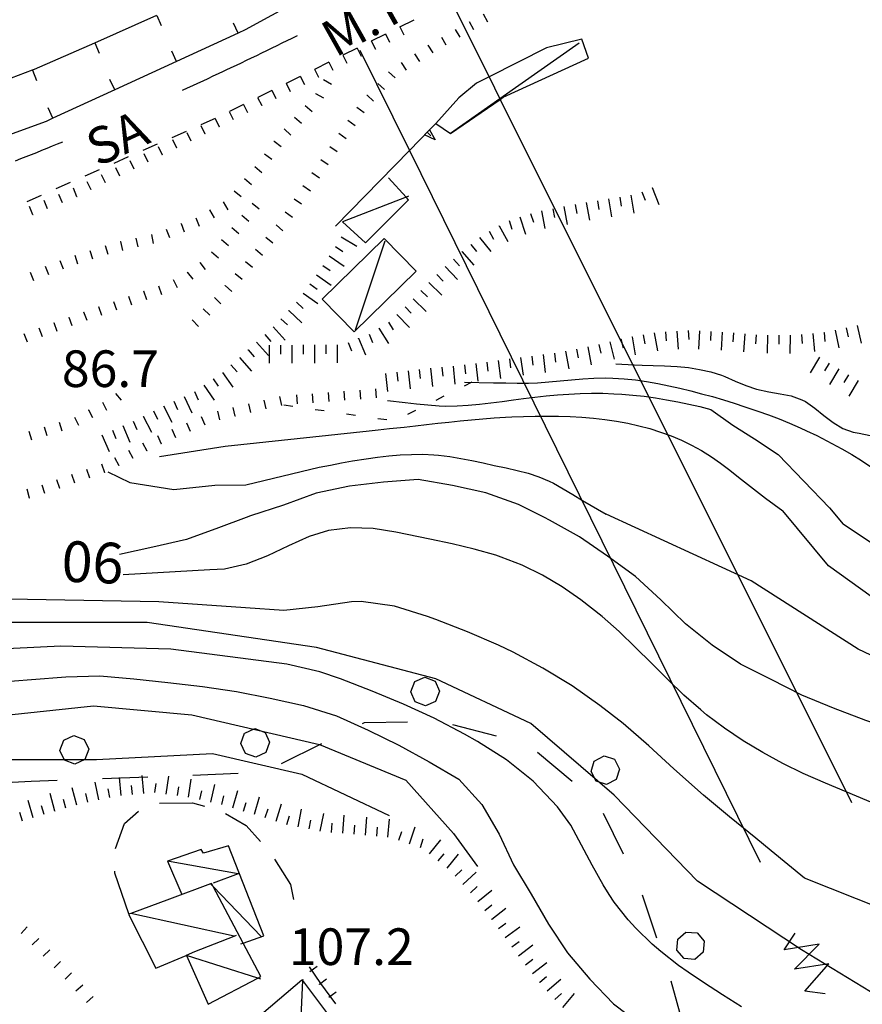
# Model space of a CAD drawing. Units: metres. Extents: x 480421 to 482409, y 4504593 to 4506096.
# Drawn here: x 480501 to 480575, y 4504850 to 4504937 of the extents above; entities that cross this region are included whole.
import ezdxf

# ---------------------------------------------------------------- set-up
doc = ezdxf.new("R2010")
doc.units = ezdxf.units.M
doc.header["$MEASUREMENT"] = 0
for name, color, linetype in [("'03 muro di sostegno", 254, 'Continuous'), ("'03 scarpata fino a 2 mt", 254, 'Continuous'), ("'03 tettoia - baracca", 254, 'Continuous'), ('03 muro di sostegno v', 254, 'Continuous'), ('03 scarpata fino a 2 mt v', 254, 'Continuous'), ('binario a scartamento ordinario', 254, 'Continuous'), ('careggiabile non asfaltata', 254, 'Continuous'), ('curva direttrice a 10 mt', 254, 'Continuous'), ('curva intermedia a 2 mt', 254, 'Continuous'), ('eletrodotto', 254, 'Continuous'), ('eletrodotto v', 254, 'Continuous'), ('limite di bosco', 254, 'Continuous'), ('limite di bosco v', 254, 'Continuous'), ('limite di comune', 254, 'Continuous'), ('marciapiede - spartitraffico', 254, 'Continuous'), ('muro divisorio', 254, 'Continuous'), ('muro divisorio v', 254, 'Continuous'), ('punto quotato a terra', 254, 'Continuous'), ('scarpata fino a 1 mt', 254, 'Continuous'), ('scarpata fino a 1 mt v', 254, 'Continuous'), ('scarpata fino a 2 mt', 254, 'Continuous'), ('scarpata fino a 2 mt v', 254, 'Continuous'), ('tettoia - baracca', 254, 'Continuous'), ('TOPO02', 250, 'Continuous')]:
    doc.layers.add(name, color=color, linetype=linetype)
doc.styles.add('SIMPLEX', font='SIMPLEX')

msp = doc.modelspace()

# ---------------------------------------------------------------- linework, layer by layer
at = {"layer": "'03 muro di sostegno"}
msp.add_line((480537.082, 4504926.889), (480537.551, 4504927.365), dxfattribs=at)
at = {"layer": "'03 muro di sostegno", "flags": 128}
msp.add_lwpolyline([(480528.707, 4504918.294), (480535.224, 4504924.982), (480537.007, 4504926.812), (480537.082, 4504926.889)], dxfattribs=at)
at = {"layer": "'03 scarpata fino a 2 mt", "linetype": 'Continuous'}
for p, q in [((480556.683, 4504921.71), (480556.691, 4504921.71)), ((480549.863, 4504920.21), (480549.871, 4504920.21)), ((480550.847, 4504920.39), (480550.855, 4504920.39)), ((480553.816, 4504920.866), (480553.824, 4504920.866)), ((480548.879, 4504920.022), (480548.886, 4504920.022)), ((480543.144, 4504918.334), (480543.152, 4504918.334)), ((480540.644, 4504916.685), (480540.652, 4504916.685)), ((480539.871, 4504916.045), (480539.871, 4504916.053)), ((480537.652, 4504914.021), (480537.661, 4504914.021)), ((480532.52, 4504909.279), (480532.52, 4504909.287)), ((480530.739, 4504908.38), (480530.739, 4504908.388)), ((480523.833, 4504907.786), (480523.841, 4504907.786)), ((480527.841, 4504907.802), (480527.848, 4504907.802))]:
    msp.add_line(p, q, dxfattribs=at)
at = {"layer": "'03 tettoia - baracca", "linetype": 'Continuous'}
msp.add_line((480530.466, 4504909.139), (480533.074, 4504916.998), dxfattribs=at)
at = {"layer": "'03 tettoia - baracca", "linetype": 'Continuous', "flags": 128}
for points in [[(480537.551, 4504927.365), (480538.871, 4504926.49), (480543.256, 4504929.505), (480543.519, 4504929.685), (480551.051, 4504933.147), (480550.48, 4504934.827), (480547.332, 4504934.061), (480542.264, 4504931.492), (480541.152, 4504930.928), (480539.605, 4504929.639)], [(480535.824, 4504914.31), (480532.997, 4504917.201), (480527.505, 4504911.849), (480530.333, 4504908.95)]]:
    msp.add_lwpolyline(points, close=True, dxfattribs=at)
for points in [[(480550.222, 4504934.476), (480543.23, 4504929.557), (480538.871, 4504926.49)], [(480535.136, 4504920.935), (480534.938, 4504920.859), (480529.302, 4504918.684), (480531.341, 4504916.817), (480535.16, 4504920.615), (480534.938, 4504920.859), (480533.371, 4504922.583)]]:
    msp.add_lwpolyline(points, dxfattribs=at)
at = {"layer": '03 muro di sostegno v'}
for p, q in [((480537.496, 4504925.92), (480536.566, 4504926.357)), ((480536.801, 4504926.592), (480537.121, 4504926.287))]:
    msp.add_line(p, q, dxfattribs=at)
at = {"layer": '03 muro di sostegno v', "flags": 128}
for points in [[(480536.574, 4504926.365), (480537.01, 4504926.808), (480537.011, 4504926.81)], [(480537.004, 4504926.818), (480537.007, 4504926.812), (480537.01, 4504926.808), (480537.496, 4504925.92)]]:
    msp.add_lwpolyline(points, dxfattribs=at)
at = {"layer": '03 scarpata fino a 2 mt v', "linetype": 'Continuous'}
for p, q in [((480555.754, 4504921.335), (480556.051, 4504920.593)), ((480556.691, 4504921.71), (480557.285, 4504920.226)), ((480549.871, 4504920.21), (480550.019, 4504919.421)), ((480550.855, 4504920.39), (480551.144, 4504918.819)), ((480551.84, 4504920.546), (480551.965, 4504919.757)), ((480552.832, 4504920.702), (480553.082, 4504919.124)), ((480553.824, 4504920.866), (480553.949, 4504920.077)), ((480554.808, 4504921.022), (480555.058, 4504919.444)), ((480545.941, 4504919.413), (480546.183, 4504918.655)), ((480546.91, 4504919.655), (480547.199, 4504918.085)), ((480547.894, 4504919.843), (480548.043, 4504919.054)), ((480548.886, 4504920.022), (480549.176, 4504918.452)), ((480544.035, 4504918.795), (480544.277, 4504918.037)), ((480544.988, 4504919.107), (480545.48, 4504917.584)), ((480542.269, 4504917.85), (480542.66, 4504917.146)), ((480543.152, 4504918.334), (480543.926, 4504916.935)), ((480540.652, 4504916.685), (480541.145, 4504916.06)), ((480541.433, 4504917.303), (480542.426, 4504916.045)), ((480539.871, 4504916.053), (480540.927, 4504914.85)), ((480539.121, 4504915.389), (480539.652, 4504914.787)), ((480538.379, 4504914.717), (480539.488, 4504913.568)), ((480536.941, 4504913.318), (480538.098, 4504912.209)), ((480537.661, 4504914.021), (480538.215, 4504913.443)), ((480536.247, 4504912.6), (480536.825, 4504912.045)), ((480535.552, 4504911.873), (480536.708, 4504910.764)), ((480534.841, 4504911.17), (480535.395, 4504910.592)), ((480533.364, 4504909.818), (480533.794, 4504909.139)), ((480534.122, 4504910.475), (480535.239, 4504909.326)), ((480532.52, 4504909.287), (480533.372, 4504907.935)), ((480529.809, 4504908.005), (480530.114, 4504907.263)), ((480530.739, 4504908.388), (480531.348, 4504906.912)), ((480531.661, 4504908.763), (480531.966, 4504908.021)), ((480522.833, 4504907.778), (480522.841, 4504906.177)), ((480523.841, 4504907.786), (480523.841, 4504906.989)), ((480524.841, 4504907.786), (480524.848, 4504906.184)), ((480525.841, 4504907.794), (480525.841, 4504906.997)), ((480526.841, 4504907.794), (480526.848, 4504906.192)), ((480527.848, 4504907.802), (480527.848, 4504907.005)), ((480528.848, 4504907.809), (480528.856, 4504906.208))]:
    msp.add_line(p, q, dxfattribs=at)
at = {"layer": 'binario a scartamento ordinario', "flags": 128}
for points in [[(480525.293, 4504935.122), (480524.847, 4504934.895), (480524.402, 4504934.677), (480523.949, 4504934.458), (480523.504, 4504934.231), (480523.058, 4504934.02), (480522.605, 4504933.802), (480522.16, 4504933.583), (480521.707, 4504933.364), (480521.254, 4504933.145), (480520.801, 4504932.927), (480520.355, 4504932.716), (480519.902, 4504932.496), (480519.449, 4504932.285), (480518.996, 4504932.074), (480518.769, 4504931.965), (480518.316, 4504931.754), (480517.863, 4504931.543), (480517.41, 4504931.332), (480516.957, 4504931.121), (480516.504, 4504930.91), (480516.043, 4504930.699), (480515.59, 4504930.496), (480515.136, 4504930.285)], [(480504.575, 4504925.729), (480504.106, 4504925.542), (480503.645, 4504925.354), (480503.184, 4504925.167), (480502.723, 4504924.979), (480502.255, 4504924.792), (480501.786, 4504924.604), (480501.325, 4504924.425), (480500.856, 4504924.237), (480500.387, 4504924.05)]]:
    msp.add_lwpolyline(points, dxfattribs=at)
at = {"layer": 'careggiabile non asfaltata', "linetype": 'Continuous'}
for p, q in [((480513.146, 4504867.285), (480516.068, 4504867.317)), ((480516.068, 4504867.317), (480517.107, 4504867.028)), ((480510.053, 4504865.488), (480511.279, 4504866.598)), ((480518.982, 4504866.388), (480520.803, 4504865.309)), ((480509.256, 4504863.285), (480510.053, 4504865.488)), ((480520.803, 4504865.309), (480522.068, 4504863.911)), ((480523.31, 4504862.349), (480524.709, 4504860.106)), ((480509.178, 4504861.113), (480509.185, 4504861.285)), ((480510.443, 4504857.504), (480509.178, 4504861.113)), ((480524.709, 4504860.106), (480524.99, 4504858.786)), ((480526.365, 4504852.818), (480527.365, 4504851.357)), ((480527.365, 4504851.357), (480528.685, 4504849.56))]:
    msp.add_line(p, q, dxfattribs=at)
at = {"layer": 'curva direttrice a 10 mt', "linetype": 'Continuous'}
for points in [[(480553.457, 4504906.116), (480555.082, 4504906.038), (480555.785, 4504906.015), (480556.777, 4504905.984), (480557.786, 4504905.961), (480558.886, 4504905.898), (480559.886, 4504905.797), (480560.879, 4504905.641), (480561.855, 4504905.422), (480562.808, 4504905.117), (480563.113, 4504905), (480564.027, 4504904.602), (480564.949, 4504904.203), (480565.894, 4504903.883), (480566.996, 4504903.648), (480567.996, 4504903.484), (480568.98, 4504903.289), (480569.91, 4504902.954), (480570.23, 4504902.79), (480571.058, 4504902.22), (480571.863, 4504901.563), (480572.676, 4504900.931), (480573.519, 4504900.407), (480574.441, 4504900.087), (480574.988, 4504900.009), (480575.957, 4504899.798)], [(480547.153, 4504892.538), (480544.856, 4504893.694), (480541.981, 4504894.726), (480539.044, 4504895.381), (480535.989, 4504895.896), (480532.927, 4504895.67), (480529.942, 4504895.318), (480526.997, 4504894.708), (480524.091, 4504893.638), (480521.192, 4504892.684), (480520.794, 4504892.536)], [(480520.794, 4504892.536), (480518.364, 4504891.63), (480515.52, 4504890.605), (480512.544, 4504889.918), (480509.591, 4504889.285)], [(480591.364, 4504869.189), (480589.966, 4504869.658), (480587.122, 4504870.752), (480584.294, 4504871.783), (480581.372, 4504872.729), (480578.481, 4504873.642), (480575.575, 4504874.603), (480572.716, 4504875.681), (480569.911, 4504876.837), (480567.192, 4504878.228), (480564.481, 4504879.578), (480561.973, 4504881.258), (480559.622, 4504883.148), (480557.434, 4504885.266), (480555.216, 4504887.336), (480552.747, 4504889.132), (480550.255, 4504890.827), (480547.606, 4504892.311), (480547.153, 4504892.538)], [(480498.787, 4504877.995), (480501.834, 4504878.237), (480504.872, 4504878.465), (480507.872, 4504878.543), (480510.872, 4504878.277), (480513.872, 4504877.965), (480516.928, 4504877.599), (480519.934, 4504877.153), (480522.934, 4504876.567), (480525.872, 4504875.919), (480528.786, 4504875.029), (480531.567, 4504873.74), (480534.294, 4504872.435), (480536.966, 4504870.935), (480539.583, 4504869.428), (480541.622, 4504867.186), (480543.145, 4504864.546), (480544.435, 4504861.835), (480545.981, 4504859.241), (480547.521, 4504856.608), (480549.193, 4504854.077), (480551.185, 4504851.75), (480553.256, 4504849.57), (480555.693, 4504847.719)]]:
    msp.add_lwpolyline(points, dxfattribs=at)
at = {"layer": 'curva intermedia a 2 mt', "linetype": 'Continuous'}
for points in [[(480540.098, 4504904.498), (480542.645, 4504904.459), (480543.739, 4504904.435), (480544.739, 4504904.413), (480545.739, 4504904.421), (480546.552, 4504904.46), (480547.552, 4504904.53), (480548.544, 4504904.616), (480549.543, 4504904.718), (480550.543, 4504904.796), (480551.536, 4504904.858), (480552.536, 4504904.882), (480553.207, 4504904.866), (480554.207, 4504904.804), (480555.199, 4504904.702), (480556.191, 4504904.561), (480557.184, 4504904.383), (480558.168, 4504904.187), (480559.122, 4504903.977), (480560.09, 4504903.734), (480561.051, 4504903.484), (480562.027, 4504903.227), (480562.98, 4504902.937), (480563.933, 4504902.641), (480564.886, 4504902.336), (480566.027, 4504901.945), (480566.972, 4504901.609), (480567.91, 4504901.258), (480568.832, 4504900.875), (480569.754, 4504900.485), (480570.332, 4504900.22), (480571.23, 4504899.79), (480572.121, 4504899.337), (480573.004, 4504898.86), (480573.457, 4504898.618), (480574.324, 4504898.118), (480575.176, 4504897.587), (480576.011, 4504897.032)], [(480533.302, 4504902.873), (480534.848, 4504902.717), (480535.864, 4504902.6), (480536.864, 4504902.49), (480537.856, 4504902.412), (480538.442, 4504902.389), (480539.442, 4504902.404), (480540.434, 4504902.467), (480541.434, 4504902.56), (480542.434, 4504902.678), (480543.427, 4504902.81), (480544.427, 4504902.952), (480545.317, 4504903.069), (480546.317, 4504903.186), (480547.317, 4504903.296), (480548.309, 4504903.382), (480549.309, 4504903.452), (480550.309, 4504903.499), (480551.309, 4504903.53), (480552.309, 4504903.522), (480553.302, 4504903.491), (480553.988, 4504903.452), (480554.98, 4504903.366), (480555.98, 4504903.257), (480556.973, 4504903.116), (480557.957, 4504902.953), (480558.941, 4504902.773), (480559.927, 4504902.57), (480560.902, 4504902.344), (480561.879, 4504902.102), (480563.808, 4504900.711), (480565.73, 4504899.492), (480567.825, 4504898.102), (480572.355, 4504893.392), (480573.567, 4504891.946)], [(480513.145, 4504897.926), (480518.934, 4504898.856), (480531.677, 4504900.217), (480532.458, 4504900.295), (480533.458, 4504900.404), (480533.778, 4504900.435), (480534.77, 4504900.545), (480535.755, 4504900.662), (480536.739, 4504900.764), (480537.731, 4504900.873), (480538.723, 4504900.982), (480539.716, 4504901.084), (480540.708, 4504901.178), (480541.708, 4504901.264), (480542.723, 4504901.342), (480543.731, 4504901.405), (480544.286, 4504901.435), (480545.317, 4504901.483), (480546.341, 4504901.507), (480547.372, 4504901.515), (480548.403, 4504901.499), (480549.442, 4504901.468), (480550.473, 4504901.413), (480551.497, 4504901.319), (480552.512, 4504901.21), (480553.528, 4504901.061), (480554.52, 4504900.874), (480555.504, 4504900.655), (480556.473, 4504900.398), (480557.427, 4504900.102), (480558.363, 4504899.766), (480559.27, 4504899.375), (480560.169, 4504898.953), (480561.027, 4504898.469), (480561.919, 4504897.906), (480562.731, 4504897.336), (480563.536, 4504896.742), (480564.325, 4504896.117), (480565.114, 4504895.5), (480565.902, 4504894.875), (480566.7, 4504894.266), (480568.216, 4504893.141)], [(480508.583, 4504896.582), (480510.52, 4504895.652), (480514.395, 4504895.027), (480518.02, 4504895.403), (480520.762, 4504895.434), (480527.255, 4504896.989), (480528.239, 4504897.184), (480529.216, 4504897.372), (480530.208, 4504897.545), (480531.411, 4504897.74), (480532.403, 4504897.881), (480533.403, 4504897.998), (480534.403, 4504898.084), (480535.403, 4504898.123), (480536.403, 4504898.131), (480537.395, 4504898.084), (480537.794, 4504898.045), (480538.786, 4504897.928), (480539.77, 4504897.764), (480540.755, 4504897.576), (480541.739, 4504897.365), (480542.723, 4504897.155), (480543.77, 4504896.929), (480544.755, 4504896.71), (480545.723, 4504896.452), (480546.677, 4504896.147), (480547.591, 4504895.765), (480547.958, 4504895.585), (480548.825, 4504895.093), (480549.677, 4504894.569), (480550.536, 4504894.046), (480552.614, 4504892.835)], [(480591.364, 4504873.801), (480584.348, 4504876.432), (480574.887, 4504880.899), (480565.419, 4504886.953), (480552.614, 4504892.835)], [(480591.364, 4504877.135), (480579.614, 4504883.009), (480572.255, 4504888.267), (480568.216, 4504893.141)], [(480585.137, 4504863.549), (480571.989, 4504869.071), (480570.036, 4504869.931), (480568.223, 4504870.813), (480566.45, 4504871.766), (480564.723, 4504872.797), (480563.067, 4504873.914), (480561.473, 4504875.117), (480560.973, 4504875.531), (480559.489, 4504876.852), (480558.052, 4504878.234), (480556.637, 4504879.656), (480555.216, 4504881.062), (480553.77, 4504882.46), (480552.27, 4504883.796), (480550.387, 4504885.28), (480548.716, 4504886.413), (480546.981, 4504887.436), (480545.184, 4504888.319), (480543.333, 4504889.054), (480542.856, 4504889.209), (480540.95, 4504889.756), (480539.005, 4504890.209), (480537.02, 4504890.631), (480536.044, 4504890.842), (480534.028, 4504891.256), (480532.012, 4504891.56), (480530.028, 4504891.646), (480528.083, 4504891.411), (480526.364, 4504890.872), (480524.528, 4504890.052), (480522.684, 4504889.169), (480520.809, 4504888.419), (480518.872, 4504887.989), (480517.575, 4504887.919), (480509.942, 4504887.465)], [(480591.363, 4504881.73), (480582.247, 4504886.166), (480573.567, 4504891.946)], [(480591.364, 4504840.56), (480579.356, 4504848.564), (480569.887, 4504854.345), (480560.684, 4504860.391), (480553.325, 4504868.015), (480545.958, 4504874.327), (480537.552, 4504878.271), (480527.012, 4504881.052), (480512.044, 4504883.262), (480500.997, 4504883.261), (480493.115, 4504883.261), (480483.381, 4504884.838), (480472.342, 4504887.993), (480466.295, 4504888.516), (480457.357, 4504888.25), (480446.576, 4504887.991)], [(480584.083, 4504855.135), (480570.153, 4504860.657), (480567.2, 4504863.087), (480565.833, 4504864.195), (480563.505, 4504866.086), (480561.208, 4504868.016), (480558.606, 4504870.344), (480556.387, 4504872.367), (480554.114, 4504874.328), (480552.059, 4504875.929), (480549.598, 4504877.655), (480547.028, 4504879.226), (480544.387, 4504880.64), (480543.106, 4504881.249), (480540.364, 4504882.435), (480537.552, 4504883.529), (480536.825, 4504883.803), (480533.919, 4504884.709), (480530.973, 4504885.107), (480530.106, 4504885.084), (480527.13, 4504884.653), (480524.137, 4504884.317), (480520.731, 4504884.559), (480513.091, 4504885.105), (480498.106, 4504885.362)], [(480564.567, 4504849.282), (480562.888, 4504850.367), (480561.208, 4504851.453), (480559.856, 4504852.344), (480559.013, 4504852.937), (480557.442, 4504854.172), (480556.669, 4504854.844), (480555.231, 4504856.234), (480554.559, 4504856.984), (480553.325, 4504858.555), (480552.887, 4504859.211), (480552.356, 4504860.078), (480551.387, 4504861.827), (480550.903, 4504862.71), (480549.958, 4504864.476), (480549.481, 4504865.343), (480548.325, 4504866.968), (480546.177, 4504869.249), (480543.802, 4504871.116), (480541.231, 4504872.749), (480540.091, 4504873.405), (480537.427, 4504874.795), (480534.708, 4504876.06), (480531.942, 4504877.209), (480529.13, 4504878.271), (480527.317, 4504878.903), (480524.403, 4504879.583), (480514.145, 4504880.894), (480504.419, 4504881.16), (480493.638, 4504880.628)], [(480441.365, 4504880.695), (480454.459, 4504879.836), (480466.029, 4504879.837), (480474.185, 4504878.79), (480484.701, 4504876.424), (480497.318, 4504874.847), (480507.31, 4504875.902), (480515.99, 4504875.114), (480527.294, 4504872.481), (480534.919, 4504869.334), (480539.122, 4504864.6), (480541.231, 4504861.71)], [(480441.365, 4504878.355), (480455.779, 4504876.687), (480475.756, 4504874.579), (480485.49, 4504872.213), (480497.318, 4504871.167), (480507.576, 4504871.168), (480517.826, 4504871.692), (480525.717, 4504869.856), (480533.451, 4504866.201)]]:
    msp.add_lwpolyline(points, dxfattribs=at)
at = {"layer": 'eletrodotto', "flags": 128}
for points in [[(480538.558, 4504938.912), (480542.264, 4504931.492), (480543.23, 4504929.557), (480543.256, 4504929.505), (480574.302, 4504867.345)], [(480530.855, 4504933.841), (480535.224, 4504924.982), (480566.239, 4504862.094)]]:
    msp.add_lwpolyline(points, dxfattribs=at)
at = {"layer": 'eletrodotto v'}
for p, q in [((480568.348, 4504854.337), (480569.317, 4504855.806)), ((480571.45, 4504854.829), (480568.348, 4504854.337)), ((480569.255, 4504852.61), (480571.45, 4504854.829)), ((480572.302, 4504853.095), (480569.255, 4504852.61)), ((480570.161, 4504850.688), (480572.302, 4504853.095)), ((480571.981, 4504850.431), (480570.161, 4504850.688))]:
    msp.add_line(p, q, dxfattribs=at)
at = {"layer": 'limite di bosco'}
for p, q in [((480531.083, 4504874.334), (480531.262, 4504874.42)), ((480531.262, 4504874.42), (480535.067, 4504874.498)), ((480539.028, 4504874.256), (480542.895, 4504873.241)), ((480523.912, 4504870.802), (480527.497, 4504872.568)), ((480546.552, 4504871.811), (480549.606, 4504869.233)), ((480516.092, 4504869.778), (480520.092, 4504869.934)), ((480500.107, 4504869.159), (480501.795, 4504869.23)), ((480501.795, 4504869.23), (480504.107, 4504869.316)), ((480508.099, 4504869.473), (480512.099, 4504869.629)), ((480552.356, 4504866.413), (480554.114, 4504862.82)), ((480555.802, 4504859.195), (480557.059, 4504855.398)), ((480558.317, 4504851.602), (480559.404, 4504847.758))]:
    msp.add_line(p, q, dxfattribs=at)
at = {"layer": 'limite di bosco v'}
for p, q in [((480535.708, 4504878.045), (480536.598, 4504878.428)), ((480536.598, 4504878.428), (480537.505, 4504878.068)), ((480535.348, 4504877.131), (480535.708, 4504878.045)), ((480537.505, 4504878.068), (480537.887, 4504877.185)), ((480535.747, 4504876.248), (480535.348, 4504877.131)), ((480537.887, 4504877.185), (480537.536, 4504876.287)), ((480536.653, 4504875.896), (480535.747, 4504876.248)), ((480537.536, 4504876.287), (480536.653, 4504875.896)), ((480504.685, 4504872.879), (480505.568, 4504873.277)), ((480505.568, 4504873.277), (480506.482, 4504872.933)), ((480520.317, 4504872.575), (480520.662, 4504873.497)), ((480520.669, 4504873.497), (480521.552, 4504873.895)), ((480521.552, 4504873.895), (480522.467, 4504873.552)), ((480522.467, 4504873.552), (480522.865, 4504872.677)), ((480504.334, 4504871.957), (480504.678, 4504872.879)), ((480506.482, 4504872.933), (480506.881, 4504872.058)), ((480520.731, 4504871.7), (480520.317, 4504872.575)), ((480522.865, 4504872.677), (480522.529, 4504871.77)), ((480504.748, 4504871.082), (480504.334, 4504871.957)), ((480506.881, 4504872.058), (480506.545, 4504871.152)), ((480521.645, 4504871.364), (480520.731, 4504871.7)), ((480522.529, 4504871.77), (480521.645, 4504871.364)), ((480551.567, 4504871.022), (480552.434, 4504871.476)), ((480552.434, 4504871.476), (480553.356, 4504871.18)), ((480505.662, 4504870.746), (480504.748, 4504871.082)), ((480506.545, 4504871.152), (480505.662, 4504870.746)), ((480551.278, 4504870.101), (480551.567, 4504871.022)), ((480553.356, 4504871.18), (480553.802, 4504870.312)), ((480551.723, 4504869.233), (480551.278, 4504870.101)), ((480553.802, 4504870.312), (480553.505, 4504869.39)), ((480552.645, 4504868.944), (480551.723, 4504869.233)), ((480553.505, 4504869.39), (480552.645, 4504868.944)), ((480558.942, 4504855.266), (480559.669, 4504855.906)), ((480559.669, 4504855.906), (480560.645, 4504855.836)), ((480560.645, 4504855.828), (480561.278, 4504855.094)), ((480558.872, 4504854.297), (480558.942, 4504855.266)), ((480561.278, 4504855.094), (480561.2, 4504854.125)), ((480559.505, 4504853.562), (480558.872, 4504854.297)), ((480561.2, 4504854.125), (480560.466, 4504853.492)), ((480560.466, 4504853.492), (480559.505, 4504853.562))]:
    msp.add_line(p, q, dxfattribs=at)
at = {"layer": 'limite di comune'}
for p, q in [((480540.091, 4504904.185), (480540.778, 4504904.529)), ((480537.591, 4504902.928), (480538.302, 4504903.287)), ((480524.122, 4504902.497), (480524.911, 4504902.388)), ((480526.895, 4504902.099), (480527.684, 4504901.989)), ((480535.091, 4504901.678), (480535.802, 4504902.029)), ((480529.669, 4504901.708), (480530.458, 4504901.599)), ((480532.434, 4504901.31), (480533.231, 4504901.201))]:
    msp.add_line(p, q, dxfattribs=at)
at = {"layer": 'marciapiede - spartitraffico'}
for p, q in [((480534.394, 4504935.92), (480535.652, 4504936.537)), ((480531.886, 4504934.669), (480533.144, 4504935.295)), ((480529.379, 4504933.427), (480530.636, 4504934.052)), ((480526.871, 4504932.184), (480528.129, 4504932.809)), ((480524.363, 4504930.942), (480525.613, 4504931.559)), ((480521.855, 4504929.7), (480523.105, 4504930.317)), ((480519.348, 4504928.449), (480520.597, 4504929.075)), ((480516.808, 4504927.269), (480518.09, 4504927.84)), ((480514.247, 4504926.144), (480515.527, 4504926.707)), ((480511.684, 4504925.012), (480512.966, 4504925.574)), ((480509.122, 4504923.879), (480510.403, 4504924.441)), ((480506.559, 4504922.746), (480507.841, 4504923.308)), ((480504.005, 4504921.612), (480505.286, 4504922.182)), ((480501.442, 4504920.479), (480502.723, 4504921.05))]:
    msp.add_line(p, q, dxfattribs=at)
at = {"layer": 'muro divisorio'}
for p, q in [((480525.363, 4504938.192), (480520.707, 4504935.637)), ((480507.41, 4504934.511), (480512.894, 4504936.933)), ((480520.082, 4504935.348), (480514.629, 4504932.848)), ((480520.707, 4504935.637), (480520.082, 4504935.348)), ((480502.083, 4504932.167), (480507.41, 4504934.511)), ((480514.629, 4504932.848), (480509.177, 4504930.34)), ((480496.294, 4504930.003), (480501.911, 4504932.104)), ((480501.911, 4504932.104), (480502.083, 4504932.167)), ((480509.177, 4504930.34), (480503.723, 4504927.839)), ((480503.114, 4504927.557), (480498.106, 4504925.737)), ((480503.723, 4504927.839), (480503.114, 4504927.557))]:
    msp.add_line(p, q, dxfattribs=at)
at = {"layer": 'muro divisorio v'}
for p, q in [((480512.902, 4504936.926), (480513.301, 4504936.019)), ((480520.082, 4504935.355), (480519.668, 4504936.254)), ((480507.418, 4504934.503), (480507.816, 4504933.598)), ((480514.629, 4504932.855), (480514.215, 4504933.754)), ((480501.919, 4504932.097), (480502.262, 4504931.167)), ((480509.177, 4504930.348), (480508.761, 4504931.246)), ((480503.723, 4504927.847), (480503.309, 4504928.745))]:
    msp.add_line(p, q, dxfattribs=at)
at = {"layer": 'scarpata fino a 1 mt', "linetype": 'Continuous'}
for p, q in [((480536.847, 4504934.295), (480536.855, 4504934.303)), ((480530.996, 4504933.302), (480530.996, 4504933.294)), ((480532.254, 4504933.919), (480532.246, 4504933.919)), ((480527.23, 4504931.427), (480527.222, 4504931.427)), ((480526.933, 4504930.028), (480526.933, 4504930.036)), ((480531.472, 4504929.88), (480531.48, 4504929.88)), ((480522.207, 4504928.934), (480522.199, 4504928.934)), ((480529.777, 4504927.653), (480529.785, 4504927.661)), ((480517.183, 4504926.441), (480517.183, 4504926.433)), ((480518.441, 4504927.058), (480518.434, 4504927.058)), ((480523.254, 4504925.802), (480523.261, 4504925.802)), ((480513.411, 4504924.582), (480513.403, 4504924.582)), ((480514.668, 4504925.199), (480514.661, 4504925.199)), ((480522.418, 4504924.677), (480522.418, 4504924.684)), ((480508.372, 4504922.121), (480508.372, 4504922.113)), ((480520.652, 4504922.504), (480520.661, 4504922.504)), ((480507.114, 4504921.503), (480507.106, 4504921.496)), ((480525.809, 4504921.88), (480525.816, 4504921.88)), ((480505.848, 4504920.901), (480505.841, 4504920.901)), ((480517.567, 4504919.73), (480517.567, 4504919.738)), ((480501.966, 4504919.284), (480501.958, 4504919.284)), ((480515.036, 4504918.535), (480515.044, 4504918.535)), ((480509.677, 4504916.941), (480509.684, 4504916.941)), ((480517.723, 4504916.027), (480517.731, 4504916.027)), ((480516.692, 4504915.09), (480516.692, 4504915.098)), ((480515.583, 4504914.23), (480515.591, 4504914.23)), ((480511.731, 4504912.566), (480511.739, 4504912.566)), ((480518.927, 4504913.035), (480518.934, 4504913.044)), ((480506.434, 4504910.73), (480506.434, 4504910.738)), ((480507.755, 4504911.191), (480507.762, 4504911.191)), ((480503.794, 4504909.776), (480503.802, 4504909.776)), ((480505.114, 4504910.253), (480505.114, 4504910.261)), ((480506.848, 4504902.074), (480506.856, 4504902.074)), ((480519.848, 4504901.497), (480519.841, 4504901.497)), ((480512.052, 4504898.41), (480512.052, 4504898.402)), ((480513.309, 4504899.035), (480513.302, 4504899.035)), ((480509.575, 4504897.105), (480509.567, 4504897.098)), ((480508.317, 4504896.488), (480508.309, 4504896.488)), ((480504.341, 4504895.113), (480504.333, 4504895.113)), ((480501.669, 4504894.268), (480501.661, 4504894.268)), ((480502.865, 4504853.769), (480502.857, 4504853.769)), ((480527.271, 4504851.279), (480527.271, 4504851.287)), ((480528.107, 4504850.154), (480528.107, 4504850.162))]:
    msp.add_line(p, q, dxfattribs=at)
at = {"layer": 'scarpata fino a 1 mt v', "linetype": 'Continuous'}
for p, q in [((480541.738, 4504937.053), (480542.129, 4504936.357)), ((480534.761, 4504935.17), (480534.402, 4504935.888)), ((480540.511, 4504936.373), (480540.902, 4504935.678)), ((480533.504, 4504934.545), (480533.144, 4504935.263)), ((480538.058, 4504935.006), (480538.449, 4504934.31)), ((480539.285, 4504935.693), (480539.676, 4504934.998)), ((480532.246, 4504933.919), (480531.886, 4504934.638)), ((480536.855, 4504934.303), (480537.293, 4504933.631)), ((480529.738, 4504932.677), (480529.379, 4504933.395)), ((480530.996, 4504933.294), (480530.636, 4504934.013)), ((480535.676, 4504933.537), (480536.113, 4504932.865)), ((480528.48, 4504932.052), (480528.121, 4504932.77)), ((480534.496, 4504932.771), (480534.933, 4504932.1)), ((480525.972, 4504930.802), (480525.613, 4504931.52)), ((480527.222, 4504931.427), (480526.863, 4504932.145)), ((480533.379, 4504931.943), (480533.965, 4504931.396)), ((480524.715, 4504930.177), (480524.355, 4504930.895)), ((480527.636, 4504931.247), (480528.332, 4504930.849)), ((480532.426, 4504930.911), (480533.011, 4504930.364)), ((480523.457, 4504929.559), (480523.097, 4504930.278)), ((480526.933, 4504930.036), (480527.629, 4504929.638)), ((480531.48, 4504929.88), (480532.066, 4504929.333)), ((480520.949, 4504928.308), (480520.59, 4504929.027)), ((480522.199, 4504928.934), (480521.84, 4504929.653)), ((480526.027, 4504928.966), (480526.621, 4504928.427)), ((480519.691, 4504927.683), (480519.332, 4504928.402)), ((480530.582, 4504928.809), (480531.238, 4504928.349)), ((480517.183, 4504926.433), (480516.824, 4504927.152)), ((480518.434, 4504927.058), (480518.074, 4504927.777)), ((480525.082, 4504927.927), (480525.676, 4504927.388)), ((480529.785, 4504927.661), (480530.441, 4504927.2)), ((480515.927, 4504925.816), (480515.575, 4504926.535)), ((480524.144, 4504926.888), (480524.738, 4504926.349)), ((480528.98, 4504926.505), (480529.636, 4504926.044)), ((480514.661, 4504925.199), (480514.309, 4504925.918)), ((480523.261, 4504925.802), (480523.902, 4504925.325)), ((480512.145, 4504923.965), (480511.794, 4504924.683)), ((480513.403, 4504924.582), (480513.052, 4504925.301)), ((480522.418, 4504924.684), (480523.058, 4504924.208)), ((480528.183, 4504925.349), (480528.847, 4504924.895)), ((480510.887, 4504923.348), (480510.536, 4504924.066)), ((480527.394, 4504924.192), (480528.058, 4504923.739)), ((480508.372, 4504922.113), (480508.02, 4504922.832)), ((480509.63, 4504922.73), (480509.278, 4504923.449)), ((480521.566, 4504923.567), (480522.176, 4504923.044)), ((480526.605, 4504923.036), (480527.27, 4504922.583)), ((480507.106, 4504921.496), (480506.755, 4504922.215)), ((480520.661, 4504922.504), (480521.27, 4504921.981)), ((480504.552, 4504920.362), (480504.247, 4504921.104)), ((480505.841, 4504920.901), (480505.536, 4504921.643)), ((480519.747, 4504921.433), (480520.355, 4504920.911)), ((480525.816, 4504921.88), (480526.48, 4504921.427)), ((480503.255, 4504919.823), (480502.95, 4504920.565)), ((480518.778, 4504920.433), (480519.177, 4504919.739)), ((480521.325, 4504920.333), (480521.941, 4504919.817)), ((480525.027, 4504920.716), (480525.691, 4504920.263)), ((480501.958, 4504919.284), (480501.653, 4504920.026)), ((480517.567, 4504919.738), (480517.966, 4504919.043)), ((480524.239, 4504919.559), (480524.902, 4504919.106)), ((480515.044, 4504918.535), (480515.333, 4504917.785)), ((480516.348, 4504919.043), (480516.637, 4504918.293)), ((480520.427, 4504919.255), (480521.044, 4504918.739)), ((480512.419, 4504917.551), (480512.591, 4504916.769)), ((480513.731, 4504918.035), (480514.02, 4504917.285)), ((480519.528, 4504918.177), (480520.145, 4504917.661)), ((480523.442, 4504918.403), (480524.052, 4504917.888)), ((480509.684, 4504916.941), (480509.856, 4504916.16)), ((480511.052, 4504917.246), (480511.223, 4504916.465)), ((480518.63, 4504917.105), (480519.247, 4504916.591)), ((480522.544, 4504917.333), (480523.153, 4504916.817)), ((480506.989, 4504916.16), (480507.231, 4504915.402)), ((480508.325, 4504916.59), (480508.567, 4504915.832)), ((480517.731, 4504916.027), (480518.348, 4504915.512)), ((480521.637, 4504916.255), (480522.247, 4504915.739)), ((480504.333, 4504915.276), (480504.622, 4504914.534)), ((480505.653, 4504915.729), (480505.895, 4504914.973)), ((480516.692, 4504915.098), (480517.184, 4504914.465)), ((480520.739, 4504915.184), (480521.348, 4504914.669)), ((480501.723, 4504914.245), (480502.012, 4504913.503)), ((480503.028, 4504914.761), (480503.317, 4504914.018)), ((480515.591, 4504914.23), (480516.083, 4504913.598)), ((480519.833, 4504914.114), (480520.442, 4504913.599)), ((480514.341, 4504913.59), (480514.708, 4504912.879)), ((480511.739, 4504912.566), (480511.997, 4504911.808)), ((480513.059, 4504913.027), (480513.317, 4504912.269)), ((480518.934, 4504913.044), (480519.544, 4504912.528)), ((480509.083, 4504911.652), (480509.341, 4504910.894)), ((480510.411, 4504912.113), (480510.669, 4504911.355)), ((480517.997, 4504911.996), (480518.567, 4504911.433)), ((480506.434, 4504910.738), (480506.708, 4504909.988)), ((480507.762, 4504911.191), (480508.02, 4504910.433)), ((480517.005, 4504911.004), (480517.575, 4504910.442)), ((480503.802, 4504909.776), (480504.075, 4504909.026)), ((480505.114, 4504910.261), (480505.387, 4504909.511)), ((480516.02, 4504910.004), (480516.591, 4504909.441)), ((480502.481, 4504909.3), (480502.755, 4504908.55)), ((480501.161, 4504908.823), (480501.434, 4504908.073)), ((480529.528, 4504902.903), (480529.466, 4504903.7)), ((480530.927, 4504903.013), (480530.864, 4504903.81)), ((480532.325, 4504903.115), (480532.262, 4504903.912)), ((480509.239, 4504903.519), (480509.762, 4504902.918)), ((480522.575, 4504902.138), (480522.395, 4504902.919)), ((480523.942, 4504902.458), (480523.762, 4504903.239)), ((480525.333, 4504902.591), (480525.27, 4504903.388)), ((480526.731, 4504902.692), (480526.669, 4504903.489)), ((480528.13, 4504902.802), (480528.067, 4504903.599)), ((480506.856, 4504902.074), (480507.231, 4504901.371)), ((480508.091, 4504902.73), (480508.466, 4504902.027)), ((480518.481, 4504901.177), (480518.302, 4504901.958)), ((480519.841, 4504901.497), (480519.661, 4504902.278)), ((480521.208, 4504901.817), (480521.028, 4504902.599)), ((480505.614, 4504901.409), (480505.989, 4504900.707)), ((480517.161, 4504900.707), (480516.841, 4504901.441)), ((480501.598, 4504900.167), (480501.825, 4504899.401)), ((480502.942, 4504900.573), (480503.169, 4504899.807)), ((480504.286, 4504900.972), (480504.512, 4504900.206)), ((480514.591, 4504899.59), (480514.27, 4504900.324)), ((480515.88, 4504900.152), (480515.559, 4504900.887)), ((480513.302, 4504899.035), (480512.981, 4504899.769)), ((480510.809, 4504897.754), (480510.434, 4504898.465)), ((480512.052, 4504898.402), (480511.677, 4504899.113)), ((480509.567, 4504897.098), (480509.192, 4504897.808)), ((480506.989, 4504896.027), (480506.731, 4504896.785)), ((480508.309, 4504896.488), (480508.052, 4504897.246)), ((480504.333, 4504895.113), (480504.075, 4504895.871)), ((480505.661, 4504895.574), (480505.403, 4504896.332)), ((480501.661, 4504894.268), (480501.45, 4504895.042)), ((480503.012, 4504894.659), (480502.755, 4504895.417)), ((480500.904, 4504855.776), (480501.451, 4504856.355)), ((480501.896, 4504854.785), (480502.474, 4504855.34)), ((480502.857, 4504853.769), (480503.435, 4504854.324)), ((480503.826, 4504852.754), (480504.404, 4504853.308)), ((480504.795, 4504851.738), (480505.373, 4504852.293)), ((480526.428, 4504852.404), (480527.068, 4504852.888)), ((480527.271, 4504851.287), (480527.912, 4504851.771)), ((480505.756, 4504850.715), (480506.357, 4504851.246)), ((480528.107, 4504850.162), (480528.756, 4504850.631)), ((480506.685, 4504849.668), (480507.287, 4504850.199))]:
    msp.add_line(p, q, dxfattribs=at)
at = {"layer": 'scarpata fino a 2 mt', "linetype": 'Continuous'}
for p, q in [((480529.207, 4504917.349), (480529.207, 4504917.356)), ((480528.684, 4504916.497), (480528.691, 4504916.497)), ((480525.833, 4504912.38), (480525.841, 4504912.38)), ((480524.552, 4504910.841), (480524.559, 4504910.841)), ((480557.863, 4504908.944), (480557.871, 4504908.944)), ((480558.863, 4504909.008), (480558.871, 4504909.008)), ((480559.863, 4504909.062), (480559.871, 4504909.062)), ((480571.863, 4504908.907), (480571.871, 4504908.907)), ((480573.824, 4504909.306), (480573.832, 4504909.306)), ((480553.91, 4504908.327), (480553.918, 4504908.327)), ((480554.894, 4504908.515), (480554.902, 4504908.515)), ((480555.879, 4504908.686), (480555.886, 4504908.686)), ((480564.863, 4504908.781), (480564.871, 4504908.781)), ((480565.863, 4504908.695), (480565.871, 4504908.695)), ((480566.863, 4504908.672), (480566.871, 4504908.672)), ((480520.958, 4504907.356), (480520.966, 4504907.356)), ((480546.044, 4504906.819), (480546.052, 4504906.819)), ((480534.106, 4504905.396), (480534.114, 4504905.396)), ((480538.091, 4504905.834), (480538.098, 4504905.834)), ((480540.083, 4504906.053), (480540.091, 4504906.053)), ((480517.88, 4504904.802), (480517.88, 4504904.808)), ((480574.894, 4504904.657), (480574.894, 4504904.649)), ((480511.7, 4504901.512), (480511.708, 4504901.512)), ((480510.748, 4504868.074), (480510.74, 4504868.074)), ((480507.787, 4504867.582), (480507.779, 4504867.582)), ((480503.904, 4504866.59), (480503.896, 4504866.59)), ((480519.615, 4504866.888), (480519.607, 4504866.888)), ((480520.576, 4504866.599), (480520.568, 4504866.599)), ((480524.404, 4504865.419), (480524.396, 4504865.419)), ((480526.365, 4504865.013), (480526.357, 4504865.013)), ((480529.342, 4504864.631), (480529.333, 4504864.631)), ((480530.342, 4504864.545), (480530.334, 4504864.545)), ((480537.787, 4504862.185), (480537.779, 4504862.185)), ((480541.263, 4504858.601), (480541.263, 4504858.608)), ((480541.881, 4504857.811), (480541.881, 4504857.819)), ((480542.497, 4504857.022), (480542.497, 4504857.03)), ((480543.099, 4504856.218), (480543.099, 4504856.226)), ((480544.279, 4504854.601), (480544.271, 4504854.601)), ((480546.763, 4504851.452), (480546.756, 4504851.46))]:
    msp.add_line(p, q, dxfattribs=at)
at = {"layer": 'scarpata fino a 2 mt v', "linetype": 'Continuous'}
for p, q in [((480529.207, 4504917.356), (480530.582, 4504916.536)), ((480528.691, 4504916.497), (480529.356, 4504916.052)), ((480528.13, 4504915.669), (480529.458, 4504914.77)), ((480527.567, 4504914.833), (480528.231, 4504914.388)), ((480527.005, 4504914.005), (480528.309, 4504913.075)), ((480525.841, 4504912.38), (480527.145, 4504911.45)), ((480526.419, 4504913.192), (480527.067, 4504912.724)), ((480525.239, 4504911.575), (480525.825, 4504911.028)), ((480524.559, 4504910.841), (480525.723, 4504909.747)), ((480523.872, 4504910.114), (480524.458, 4504909.567)), ((480523.177, 4504909.388), (480524.255, 4504908.208)), ((480556.871, 4504908.866), (480557.152, 4504907.288)), ((480557.871, 4504908.944), (480557.918, 4504908.148)), ((480558.871, 4504909.008), (480558.965, 4504907.414)), ((480559.871, 4504909.062), (480559.918, 4504908.266)), ((480560.871, 4504909.039), (480560.785, 4504907.437)), ((480561.871, 4504908.984), (480561.832, 4504908.187)), ((480562.871, 4504908.937), (480562.785, 4504907.336)), ((480563.871, 4504908.859), (480563.808, 4504908.062)), ((480571.871, 4504908.907), (480571.941, 4504908.11)), ((480572.847, 4504909.095), (480573.191, 4504907.532)), ((480573.832, 4504909.306), (480574.004, 4504908.524)), ((480574.808, 4504909.524), (480575.152, 4504907.962)), ((480521.7, 4504908.036), (480522.778, 4504906.856)), ((480522.442, 4504908.708), (480522.981, 4504908.114)), ((480552.941, 4504908.085), (480553.316, 4504906.53)), ((480553.918, 4504908.327), (480554.105, 4504907.546)), ((480554.902, 4504908.515), (480555.184, 4504906.936)), ((480555.886, 4504908.686), (480556.027, 4504907.898)), ((480564.871, 4504908.781), (480564.746, 4504907.187)), ((480565.871, 4504908.695), (480565.808, 4504907.898)), ((480566.871, 4504908.672), (480566.855, 4504907.07)), ((480567.871, 4504908.664), (480567.863, 4504907.867)), ((480568.871, 4504908.656), (480568.855, 4504907.055)), ((480569.871, 4504908.727), (480569.941, 4504907.931)), ((480570.871, 4504908.821), (480571.019, 4504907.228)), ((480520.966, 4504907.356), (480521.497, 4504906.755)), ((480549.02, 4504907.249), (480549.317, 4504905.679)), ((480550.004, 4504907.436), (480550.152, 4504906.647)), ((480550.988, 4504907.624), (480551.286, 4504906.054)), ((480551.965, 4504907.851), (480552.152, 4504907.069)), ((480520.208, 4504906.692), (480521.262, 4504905.489)), ((480542.075, 4504906.287), (480542.169, 4504905.49)), ((480543.067, 4504906.42), (480543.286, 4504904.834)), ((480544.059, 4504906.56), (480544.169, 4504905.772)), ((480545.052, 4504906.702), (480545.27, 4504905.116)), ((480546.052, 4504906.819), (480546.145, 4504906.022)), ((480547.043, 4504906.944), (480547.238, 4504905.358)), ((480548.036, 4504907.061), (480548.129, 4504906.265)), ((480571.457, 4504906.712), (480570.636, 4504905.337)), ((480518.7, 4504905.372), (480519.606, 4504904.052)), ((480519.458, 4504906.036), (480519.989, 4504905.434)), ((480534.114, 4504905.396), (480534.208, 4504904.6)), ((480535.106, 4504905.514), (480535.294, 4504903.928)), ((480536.098, 4504905.631), (480536.177, 4504904.834)), ((480537.098, 4504905.732), (480537.262, 4504904.139)), ((480538.098, 4504905.834), (480538.177, 4504905.037)), ((480539.091, 4504905.935), (480539.255, 4504904.342)), ((480540.091, 4504906.053), (480540.184, 4504905.256)), ((480541.083, 4504906.17), (480541.27, 4504904.584)), ((480572.316, 4504906.196), (480571.902, 4504905.509)), ((480573.176, 4504905.681), (480572.355, 4504904.306)), ((480517.88, 4504904.808), (480518.333, 4504904.152)), ((480533.114, 4504905.279), (480533.302, 4504903.693)), ((480574.035, 4504905.165), (480573.629, 4504904.478)), ((480574.894, 4504904.649), (480574.074, 4504903.274)), ((480516.223, 4504903.676), (480516.559, 4504902.949)), ((480517.052, 4504904.238), (480517.958, 4504902.919)), ((480514.403, 4504902.832), (480514.739, 4504902.105)), ((480515.317, 4504903.254), (480515.989, 4504901.801)), ((480512.598, 4504901.965), (480512.958, 4504901.246)), ((480513.497, 4504902.41), (480514.216, 4504900.98)), ((480510.809, 4504901.066), (480511.13, 4504900.332)), ((480511.708, 4504901.512), (480512.427, 4504900.082)), ((480508.973, 4504900.262), (480509.294, 4504899.527)), ((480509.887, 4504900.668), (480510.528, 4504899.199)), ((480508.052, 4504899.863), (480508.692, 4504898.394)), ((480511.74, 4504868.16), (480511.599, 4504869.754)), ((480513.732, 4504868.105), (480513.951, 4504869.692)), ((480507.779, 4504867.582), (480507.451, 4504869.144)), ((480509.748, 4504867.98), (480509.607, 4504869.574)), ((480510.74, 4504868.074), (480510.67, 4504868.871)), ((480512.74, 4504868.238), (480512.849, 4504869.027)), ((480515.717, 4504867.833), (480515.935, 4504869.419)), ((480517.67, 4504867.388), (480518.021, 4504868.95)), ((480503.896, 4504866.59), (480503.474, 4504868.137)), ((480505.834, 4504867.113), (480505.412, 4504868.66)), ((480506.803, 4504867.371), (480506.638, 4504868.152)), ((480508.763, 4504867.785), (480508.599, 4504868.566)), ((480514.724, 4504867.966), (480514.834, 4504868.754)), ((480516.693, 4504867.614), (480516.873, 4504868.395)), ((480518.646, 4504867.169), (480518.826, 4504867.95)), ((480519.607, 4504866.888), (480520.06, 4504868.419)), ((480501.982, 4504866.012), (480501.521, 4504867.543)), ((480504.865, 4504866.848), (480504.654, 4504867.621)), ((480520.568, 4504866.599), (480520.795, 4504867.364)), ((480521.529, 4504866.317), (480521.982, 4504867.849)), ((480523.443, 4504865.716), (480523.92, 4504867.239)), ((480501.021, 4504865.715), (480500.787, 4504866.479)), ((480502.943, 4504866.301), (480502.709, 4504867.066)), ((480522.49, 4504866.02), (480522.732, 4504866.786)), ((480525.381, 4504865.208), (480525.693, 4504866.778)), ((480527.342, 4504864.818), (480527.654, 4504866.389)), ((480529.333, 4504864.631), (480529.467, 4504866.225)), ((480524.396, 4504865.419), (480524.638, 4504866.184)), ((480526.357, 4504865.013), (480526.513, 4504865.795)), ((480528.342, 4504864.717), (480528.412, 4504865.514)), ((480530.334, 4504864.545), (480530.404, 4504865.342)), ((480531.334, 4504864.459), (480531.467, 4504866.053)), ((480533.333, 4504864.295), (480533.467, 4504865.889)), ((480532.333, 4504864.381), (480532.395, 4504865.178)), ((480534.295, 4504864.021), (480534.544, 4504864.779)), ((480535.24, 4504863.701), (480535.747, 4504865.217)), ((480536.192, 4504863.389), (480536.442, 4504864.146)), ((480537.006, 4504862.818), (480538.013, 4504864.06)), ((480537.779, 4504862.185), (480538.287, 4504862.803)), ((480538.56, 4504861.553), (480539.567, 4504862.795)), ((480539.263, 4504860.85), (480539.849, 4504861.397)), ((480539.951, 4504860.116), (480541.122, 4504861.202)), ((480540.631, 4504859.382), (480541.217, 4504859.929)), ((480541.263, 4504858.608), (480542.521, 4504859.593)), ((480541.881, 4504857.819), (480542.513, 4504858.311)), ((480542.497, 4504857.03), (480543.756, 4504858.015)), ((480543.099, 4504856.226), (480543.748, 4504856.694)), ((480543.685, 4504855.413), (480544.982, 4504856.351)), ((480544.271, 4504854.601), (480544.92, 4504855.069)), ((480544.881, 4504853.804), (480546.138, 4504854.788)), ((480545.498, 4504853.015), (480546.131, 4504853.507)), ((480546.115, 4504852.226), (480547.373, 4504853.21)), ((480546.756, 4504851.46), (480547.357, 4504851.983)), ((480547.412, 4504850.702), (480548.623, 4504851.749)), ((480548.068, 4504849.944), (480548.67, 4504850.468)), ((480548.787, 4504849.249), (480549.826, 4504850.468))]:
    msp.add_line(p, q, dxfattribs=at)
at = {"layer": 'tettoia - baracca', "linetype": 'Continuous', "flags": 128}
for points in [[(480520.326, 4504854.849), (480520.527, 4504854.92), (480522.373, 4504855.575), (480519.232, 4504863.513), (480517.021, 4504862.88), (480516.818, 4504863.192), (480513.834, 4504862.183), (480515.123, 4504859.224)], [(480520.099, 4504861.044), (480520.095, 4504861.045), (480513.834, 4504862.183)], [(480520.115, 4504861.052), (480520.095, 4504861.045), (480517.873, 4504860.231)], [(480522.138, 4504855.497), (480517.882, 4504859.917), (480517.654, 4504860.153)], [(480519.795, 4504855.528), (480519.734, 4504855.541), (480510.593, 4504857.558)], [(480515.513, 4504853.856), (480516.263, 4504854.177), (480519.734, 4504855.541), (480519.959, 4504855.63)], [(480522.092, 4504851.739), (480521.822, 4504851.825), (480515.523, 4504853.833), (480515.487, 4504853.845), (480515.474, 4504853.849)], [(480525.795, 4504851.716), (480525.79, 4504851.614), (480525.459, 4504844.568)]]:
    msp.add_lwpolyline(points, dxfattribs=at)
for points in [[(480517.74, 4504860.184), (480517.654, 4504860.153), (480514.029, 4504858.817), (480510.593, 4504857.558), (480510.404, 4504857.488), (480512.81, 4504852.716), (480515.487, 4504853.845), (480515.513, 4504853.856), (480515.523, 4504853.833), (480517.443, 4504849.544), (480521.822, 4504851.825), (480522.092, 4504851.966), (480520.527, 4504854.92), (480517.882, 4504859.917)], [(480528.873, 4504847.498), (480525.459, 4504844.568), (480522.373, 4504848.825), (480525.732, 4504851.692), (480525.79, 4504851.614)]]:
    msp.add_lwpolyline(points, close=True, dxfattribs=at)

# ---------------------------------------------------------------- texts
at = {"layer": 'punto quotato a terra', "style": 'SIMPLEX'}
for s, rotation, p in [('86.7               ', 0.01146, (480504.508, 4504904.078)), ('107.2              ', 0.00573, (480524.571, 4504852.987))]:
    msp.add_text(s, height=3.24, rotation=rotation, dxfattribs=at).set_placement(p)
at = {"layer": 'TOPO02', "style": 'SIMPLEX'}
for s, height, rotation, p in [('M.TO', 3.24, 29.2994, (480528.69, 4504933.158)), ('SA', 3.24, 24.68952, (480507.653, 4504923.505)), ('90', 3.6, 177.66199, (480510.029, 4504890.268))]:
    msp.add_text(s, height=height, rotation=rotation, dxfattribs=at).set_placement(p)

doc.saveas('drawing.dxf')
